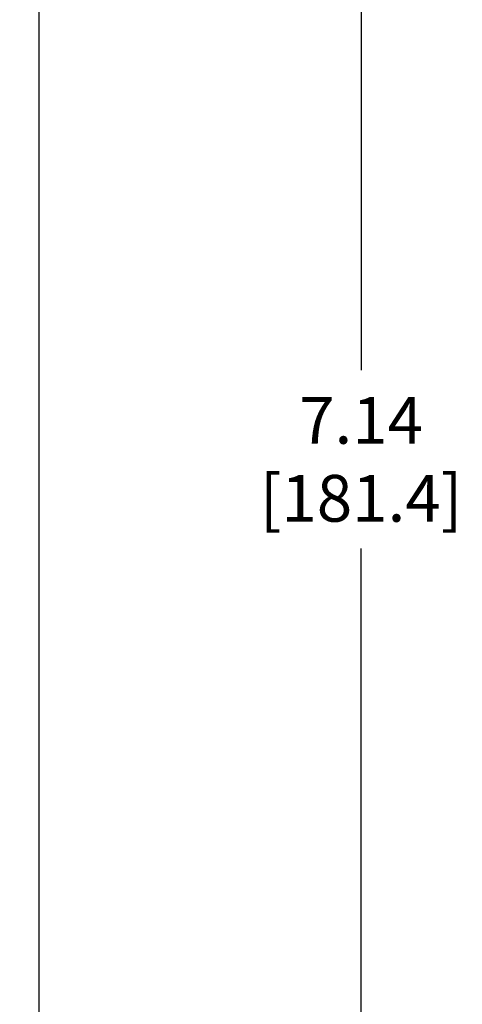
# Model space of a CAD drawing. Units: inches. Extents: x 0 to 34, y -26 to 22.
# Drawn here: x 18.1 to 19.6, y 6 to 9.3 of the extents above; entities that cross this region are included whole.
import ezdxf

# ---------------------------------------------------------------- set-up
doc = ezdxf.new("R2010")
doc.units = ezdxf.units.IN
doc.header["$LTSCALE"] = 1.87
doc.header["$MEASUREMENT"] = 0
doc.header["$PDMODE"] = 3
doc.header["$PDSIZE"] = 0.3125
doc.layers.get('0').update_dxf_attribs({"linetype": 'CONTINUOUS'})
doc.layers.get('Defpoints').update_dxf_attribs({"linetype": 'CONTINUOUS'})
doc.styles.get("Standard").update_dxf_attribs({"font": 'txt', "width": 0.8})
doc.dimstyles.new('DIMSTYLE_1', dxfattribs={"dimtxt": 0.15625, "dimasz": 0.1875, "dimexe": 0.18, "dimexo": 0.0625, "dimgap": 0.09, "dimtad": 0, "dimtih": 1, "dimtoh": 1, "dimlfac": 0.769231, "dimzin": 0, "dimdsep": 46, "dimtxsty": 'STANDARD', "dimblk": '_FILLED', "dimcen": 0.09, "dimadec": 0, "dimazin": 0, "dimtfac": 1, "dimtofl": 0, "dimtmove": 0, "dimatfit": 3, "dimldrblk": '_FILLED', "dimfxl": 1, "dimtolj": 1, "dimtzin": 0, "dimarcsym": 0})

# ---------------------------------------------------------------- blocks, each defined once
blk = doc.blocks.new('_FILLED')
at = {"color": 0, "linetype": 'ByBlock'}
blk.add_solid([(0, 0), (-1, 0.167), (-1, -0.167)], dxfattribs=at)
blk = doc.blocks.new('*D1')
at = {"color": 0, "linetype": 'Continuous', "lineweight": -2}
for p, q in [((17.0054, 12.603), (19.4465, 12.603)), ((19.2665, 12.4155), (19.2665, 8.1416)), ((19.2665, 3.5055), (19.2665, 7.545)), ((17.0054, 3.318), (19.4465, 3.318))]:
    blk.add_line(p, q, dxfattribs=at)
at = {"layer": 'Defpoints', "color": 0, "linetype": 'Continuous'}
for p in [(16.9429, 12.603), (16.9429, 3.318), (19.2665, 3.318)]:
    blk.add_point(p, dxfattribs=at)
at = {"color": 0, "linetype": 'Continuous', "lineweight": -2, "xscale": 0.1875, "yscale": 0.1875, "zscale": 0.1875}
for p, rotation in [((19.2665, 12.603), 90), ((19.2665, 3.318), 270)]:
    blk.add_blockref('_FILLED', p, dxfattribs=dict(at, rotation=rotation))
at = {"color": 0, "linetype": 'Continuous', "insert": (19.2665, 8.0516), "char_height": 0.15625, "attachment_point": 2}
blk.add_mtext('\\A1;7.14\\P [181.4]', dxfattribs=at)

msp = doc.modelspace()

# ---------------------------------------------------------------- linework, layer by layer
at = {"color": 6, "linetype": 'Continuous'}
msp.add_line((18.1906, 4.9408), (18.1906, 10.9802), dxfattribs=at)

# ---------------------------------------------------------------- dimensions: what is measured, and where the dimension line sits
at = {"color": 2, "linetype": 'Continuous'}
dim = msp.add_linear_dim(base=(19.2665, 3.318), p1=(16.9429, 12.603), p2=(16.9429, 3.318), angle=270, dimstyle='DIMSTYLE_1', override={"dimpost": '\\X'}, dxfattribs=at)
dim.commit()
dim.dimension.update_dxf_attribs({"geometry": '*D1', "text_midpoint": (19.2665, 7.8433), "dimtype": 160})

doc.saveas('drawing.dxf')
